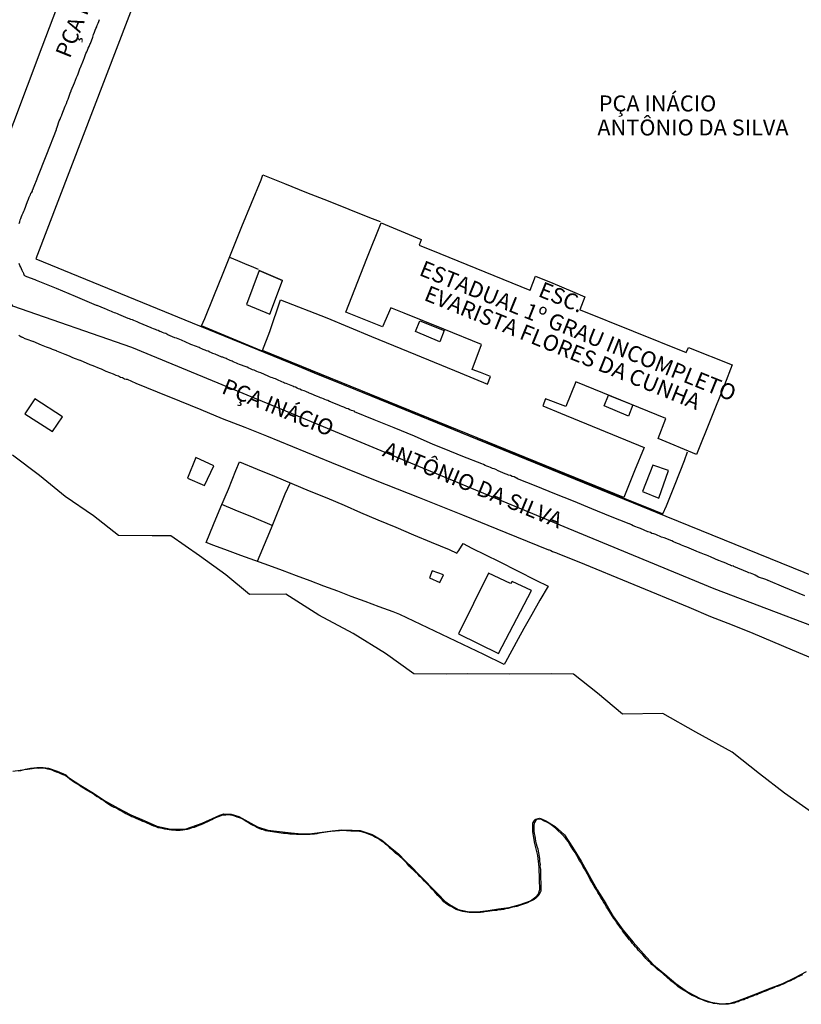
# Model space of a CAD drawing. Units: millimetres. Extents: x -1891 to 181262, y -1297 to 1654588867.
# Drawn here: x -363 to -241, y 131 to 286 of the extents above; entities that cross this region are included whole.
import ezdxf
from ezdxf.enums import TextEntityAlignment as Align

# ---------------------------------------------------------------- set-up
doc = ezdxf.new("R2010")
doc.units = ezdxf.units.MM
doc.header["$LTSCALE"] = 5
doc.header["$MEASUREMENT"] = 0
for name, color, linetype in [('T-DIVIS-EXIS', 7, 'CONTINUOUS'), ('V-AREA_VERDE', 3, 'CONTINUOUS'), ('V-BANHADO', 102, 'CONTINUOUS'), ('V-EDIFICACAO', 2, 'CONTINUOUS'), ('V-EDIFICACAO_IDENTIFICADA', 6, 'CONTINUOUS'), ('V-EIXO_DE_LOGRADOURO', 3, 'CONTINUOUS'), ('V-ESCADA', 8, 'CONTINUOUS'), ('V-LOTE', 1, 'CONTINUOUS'), ('V-NOME_DOS_LOGRADOUROS', 7, 'CONTINUOUS'), ('V-QUADRA', 6, 'CONTINUOUS'), ('V-RIO', 71, 'CONTINUOUS'), ('V-TESTADA', 5, 'CONTINUOUS')]:
    doc.layers.add(name, color=color, linetype=linetype)
doc.styles.get("Standard").update_dxf_attribs({"font": 'ARIAL.TTF'})

# ---------------------------------------------------------------- blocks, each defined once
blk = doc.blocks.new('2987.2V I_UPV')
at = {"layer": 'V-AREA_VERDE'}
blk.add_lwpolyline([(-311.75, 368.238), (-314.61, 365.948), (-317.74, 360.178), (-334.83, 316.148), (-339.16, 304.958), (-360.93, 248.268), (-335.25, 237.758), (-262.15, 207.958), (-238.62, 198.408), (-215.88, 189.128), (-184.17, 268.458), (-175.89, 289.508), (-169.99, 306.908), (-175.16, 315.208), (-207.44, 329.178), (-270.81, 353.928), (-304.49, 368.248)], close=True, dxfattribs=at)
at = {"layer": 'V-BANHADO'}
for points in [[(-364.51, 167.978), (-363.02, 168.208), (-361.77, 168.458), (-360.76, 168.558), (-359.79, 168.568), (-358.91, 168.468), (-357.55, 167.978), (-356.23, 167.398), (-355.8, 166.998), (-353.87, 165.748), (-351.9, 164.518), (-350, 163.288), (-348.03, 162.168), (-346.04, 161.118), (-343.94, 160.238), (-341.93, 159.358), (-339.78, 158.908), (-337.51, 158.878), (-334.84, 159.808), (-332.08, 161.078), (-331.46, 161.278), (-330.32, 161.218), (-329.07, 160.878), (-327.66, 160.068), (-326.19, 159.278), (-324.55, 158.728), (-322.73, 158.498), (-320.91, 158.338), (-319.27, 158.178), (-317.65, 158.228), (-316.05, 158.438), (-314.47, 158.648), (-312.93, 158.788), (-311.33, 158.728), (-310.06, 158.668), (-308.2, 158.028), (-306.69, 157.168), (-305.39, 156.088), (-304.09, 155.008), (-303.01, 153.948), (-301.93, 152.888), (-300.92, 151.828), (-299.89, 150.768), (-298.86, 149.708), (-297.82, 148.648), (-296.79, 147.588), (-296.06, 147.058), (-294.72, 146.308), (-293.23, 145.998), (-291.69, 145.938), (-290.03, 146.128), (-288.39, 146.378), (-286.73, 146.628), (-284.98, 147.078), (-283.4, 147.658), (-282.56, 148.258), (-282.14, 148.768), (-281.89, 149.408), (-281.97, 151.008), (-282.02, 152.908), (-282.23, 154.788), (-282.68, 156.648), (-282.99, 158.488), (-283, 159.808), (-282.85, 160.178), (-282.62, 160.408), (-282.53, 160.468), (-281.96, 160.588), (-281.67, 160.518), (-280.99, 160.208), (-279.53, 159.288), (-278.07, 158.008), (-276.78, 156.048), (-275.43, 153.858), (-274.19, 151.628), (-272.92, 149.398), (-271.59, 147.228), (-270.35, 145.128), (-268.91, 143.128), (-267.3, 141.178), (-267.3, 141.178), (-265.65, 139.328), (-264.1, 137.638), (-262.32, 136.158), (-260.62, 134.678), (-258.77, 133.418), (-256.66, 132.308), (-255.11, 131.778), (-253.5, 131.538), (-252.04, 131.598), (-250.86, 131.988), (-248.41, 132.938), (-246.06, 133.838), (-243.82, 134.698), (-241.91, 135.628), (-240.1, 136.558)], [(-239.35, 161.568), (-243.57, 164.518), (-247.49, 167.538), (-251.78, 170.938), (-257.48, 174.078), (-262.63, 177.028), (-268.96, 176.938), (-272.88, 180.218), (-276.65, 183.168), (-280.09, 183.228), (-286.68, 183.168), (-293.24, 183.228), (-296.53, 183.208), (-301.68, 183.228), (-306.12, 186.438), (-311.19, 189.578), (-316.56, 192.418), (-321.74, 195.738), (-327.44, 195.648), (-331.14, 198.748), (-335.25, 201.738), (-339.73, 204.878), (-342.69, 204.858), (-347.98, 204.918), (-351.9, 208.018), (-356.3, 211.008), (-360.33, 214.328), (-364.56, 217.518)]]:
    blk.add_lwpolyline(points, dxfattribs=at)
at = {"layer": 'V-EDIFICACAO'}
for points in [[(-361.08, 226.358), (-362.62, 223.968), (-358.29, 221.198), (-356.76, 223.528), (-361.08, 226.358)], [(-335.824, 217.141), (-335.824, 217.141), (-337.14, 213.918), (-334.46, 212.748), (-333.01, 215.858), (-335.824, 217.141)], [(-263.28, 210.758), (-261.77, 215.108), (-264.18, 215.948), (-265.81, 211.788), (-263.28, 210.758)], [(-298.81, 199.378), (-299.2, 198.288), (-297.58, 197.528), (-297.02, 198.778), (-298.81, 199.378)], [(-286.23, 197.698), (-286.53, 197.398), (-289.96, 199.028), (-294.65, 189.488), (-288.38, 186.408), (-283.246, 196.283), (-283.246, 196.283), (-286.23, 197.698)]]:
    blk.add_lwpolyline(points, close=True, dxfattribs=at)
at = {"layer": 'V-EDIFICACAO_IDENTIFICADA'}
for points in [[(-268.76, 210.858), (-325.41, 233.888), (-324.24, 236.888), (-322.55, 241.878), (-315.32, 239.018), (-308.28, 236.118), (-301.4, 233.298), (-294.4, 230.398), (-290.12, 228.648), (-289.66, 229.848), (-291.23, 230.488), (-292.51, 230.958), (-291.04, 234.838), (-296.97, 237.248), (-303.2, 239.778), (-305.26, 240.588), (-306.56, 237.648), (-312.32, 239.948), (-309.03, 248.348), (-306.81, 253.928), (-300.49, 251.308), (-300.5, 251.278), (-300.83, 250.408), (-297.58, 249.138), (-283.49, 243.378), (-283.44, 243.358), (-282.59, 245.558), (-279.88, 244.488), (-276.82, 243.158), (-274.86, 242.328), (-275.65, 240.298), (-275.59, 240.268), (-258.98, 233.578), (-258.61, 234.408), (-251.78, 231.648), (-252.97, 228.538), (-257.34, 217.618), (-263.37, 220.098), (-262.14, 223.268), (-276.29, 228.978), (-277.83, 225.138), (-281.03, 226.348), (-281.44, 225.258), (-278.65, 224.108), (-265.55, 218.708), (-267.06, 215.068)], [(-325.89, 246.438), (-327.91, 241.098), (-324.25, 239.608), (-322.27, 244.868)], [(-322.27, 244.868), (-325.89, 246.438)]]:
    blk.add_lwpolyline(points, close=True, dxfattribs=at)
at = {"layer": 'V-EIXO_DE_LOGRADOURO'}
blk.add_lwpolyline([(-153.78, 320.508), (-161.17, 303.078), (-169.59, 282.838), (-177.72, 262.158), (-185.85, 241.478), (-194.13, 219.908), (-202.41, 198.338), (-210.09, 178.548), (-230.93, 187.558), (-254.57, 196.568), (-277.47, 206.018), (-300.23, 215.468), (-322.99, 224.918), (-345.89, 234.368), (-364.51, 240.868), (-371.16, 251.798), (-359.93, 281.488), (-348.7, 311.178), (-336.88, 340.868), (-325.59, 368.218)], dxfattribs=at)
at = {"layer": 'V-ESCADA'}
for points in [[(-296.93, 237.028), (-297.61, 235.258), (-301.42, 236.888), (-300.73, 238.558)], [(-267.36, 225.378), (-268.04, 223.608), (-271.85, 225.238), (-271.16, 226.908)]]:
    blk.add_lwpolyline(points, close=True, dxfattribs=at)
at = {"layer": 'V-LOTE'}
for points in [[(-334.93, 237.758), (-334.45, 238.908), (-332.99, 242.418), (-331.55, 246.058), (-330.11, 249.698), (-328.6, 253.358), (-327.11, 257.018), (-325.62, 260.678), (-325.31, 261.468), (-321.92, 260.088), (-318.47, 258.688), (-315.09, 257.398), (-311.84, 256.088), (-308.59, 254.778), (-306.95, 254.118)], [(-330.57, 248.538), (-329.32, 248.018), (-327.84, 247.418), (-327.18, 247.118), (-326.05, 246.658)], [(-325.55, 233.858), (-334.93, 237.758)], [(-262.61, 208.328), (-262.07, 209.588), (-260.72, 212.968), (-259.26, 216.678), (-258.78, 218.048)], [(-280.62, 196.958), (-281.91, 194.788), (-283.16, 192.558), (-284.41, 190.328), (-285.3, 188.698), (-287.31, 185.058), (-287.53, 184.708), (-290.67, 186.258), (-293.97, 187.828), (-297.27, 189.398), (-300.57, 190.968), (-303.85, 192.538), (-304.88, 192.928), (-307.09, 193.738), (-309.3, 194.548), (-311.48, 195.358), (-313.6, 196.168), (-315.76, 196.978), (-317.92, 197.788), (-320.08, 198.598), (-322.24, 199.408), (-324.4, 200.218), (-326.61, 201.008), (-328.77, 201.788), (-330.89, 202.578), (-332.99, 203.368), (-334.24, 203.828), (-333.08, 206.618), (-331.92, 209.388), (-330.74, 212.158), (-329.56, 215.098), (-328.97, 216.458)], [(-328.97, 216.458), (-326.24, 215.328), (-323.51, 214.198), (-320.78, 213.068), (-318.05, 211.938), (-315.32, 210.808), (-312.59, 209.678), (-310.03, 208.548), (-307.3, 207.388), (-304.51, 206.228), (-301.72, 205.048), (-298.93, 203.868), (-296.14, 202.728), (-294.94, 202.158), (-294.59, 202.568), (-293.91, 203.678)], [(-321.07, 213.188), (-321.86, 211.418), (-324.03, 206.048), (-324.72, 204.458), (-326.23, 200.868)], [(-268.57, 210.728), (-265.45, 209.488), (-262.61, 208.328)], [(-323.86, 206.478), (-326.67, 207.668), (-329.68, 208.908), (-331.74, 209.798)], [(-293.91, 203.678), (-292.55, 202.928), (-288.3, 200.818), (-285.44, 199.378), (-282.56, 197.938), (-280.62, 196.958)]]:
    blk.add_lwpolyline(points, dxfattribs=at)
at = {"layer": 'V-QUADRA'}
for points in [[(-363.58, 236.308), (-363.41, 236.198), (-363.28, 236.088), (-363.26, 236.088), (-363.15, 236.048), (-363.09, 236.018), (-362.98, 235.978), (-362.63, 235.808), (-362.33, 235.698), (-362.03, 235.588), (-361.73, 235.478), (-361.43, 235.398), (-361.36, 235.378), (-360.09, 234.808), (-359.57, 234.578), (-359.27, 234.488), (-358.97, 234.388), (-358.67, 234.258), (-358.36, 234.128), (-358.06, 234.018), (-357.72, 233.888), (-357.66, 233.848), (-356.38, 233.328), (-355.95, 233.158), (-355.56, 233.008), (-355.26, 232.878), (-354.92, 232.728), (-354.61, 232.618), (-354.31, 232.488), (-354.01, 232.418), (-353.95, 232.398), (-352.46, 231.728), (-351.98, 231.538), (-351.64, 231.408), (-351.34, 231.298), (-350.99, 231.128), (-350.65, 231.018), (-350.35, 230.868), (-350.05, 230.738), (-349.94, 230.678), (-348.79, 230.248), (-348.39, 230.068), (-347.98, 229.918), (-347.63, 229.748), (-347.33, 229.658), (-347.03, 229.488), (-346.73, 229.428), (-346.58, 229.408), (-345.26, 228.798), (-341.88, 227.418), (-338.39, 226.038), (-335.05, 224.658), (-331.69, 223.278), (-328.15, 221.898), (-324.76, 220.518), (-314.55, 216.368), (-307.75, 213.598), (-300.84, 210.868), (-294.04, 208.138), (-287.24, 205.408), (-280.55, 202.678), (-280.45, 202.678), (-280.32, 202.608), (-280.21, 202.568), (-279.91, 202.418), (-279.61, 202.288), (-279.3, 202.178), (-279.07, 202.078), (-275.82, 200.808), (-275.82, 200.808), (-258.57, 193.678), (-255.16, 192.218), (-251.77, 190.908), (-248.52, 189.598), (-245.46, 188.288), (-242.36, 186.978), (-239.1, 185.648)], [(-240.72, 136.058), (-241.02, 135.928), (-241.31, 135.798), (-241.59, 135.668), (-241.85, 135.538), (-242.1, 135.388), (-242.36, 135.278), (-242.62, 135.128), (-242.92, 134.998), (-242.92, 134.998), (-243.2, 134.888), (-243.48, 134.738), (-243.78, 134.608), (-244.09, 134.498), (-244.39, 134.358), (-244.69, 134.248), (-244.95, 134.158), (-245.21, 134.028), (-245.51, 133.898), (-245.81, 133.798), (-246.09, 133.688), (-246.37, 133.558), (-246.71, 133.428), (-247.02, 133.318), (-247.32, 133.168), (-247.62, 133.078), (-247.92, 132.948), (-248.22, 132.848), (-248.53, 132.738), (-248.83, 132.608), (-249.13, 132.518), (-249.43, 132.368), (-249.69, 132.278), (-249.95, 132.148), (-250.25, 132.068), (-250.55, 131.978), (-250.85, 131.848), (-251.16, 131.748), (-251.46, 131.638), (-251.76, 131.568), (-252.06, 131.488), (-252.36, 131.458), (-252.66, 131.438), (-252.97, 131.438), (-253.27, 131.438), (-253.57, 131.438), (-253.83, 131.458), (-254.13, 131.488), (-254.39, 131.548), (-254.69, 131.588), (-254.95, 131.658), (-255.25, 131.718), (-255.51, 131.788), (-255.81, 131.898), (-256.11, 131.998), (-256.41, 132.128), (-256.72, 132.238), (-257.02, 132.348), (-257.32, 132.518), (-257.62, 132.668), (-258.03, 132.818), (-258.38, 133.018), (-258.73, 133.228), (-259.02, 133.428), (-259.39, 133.638), (-259.65, 133.818), (-259.91, 133.988), (-260.28, 134.218), (-260.51, 134.438), (-260.81, 134.678), (-261.03, 134.868), (-261.33, 135.088), (-261.61, 135.348), (-261.91, 135.578), (-262.1, 135.778), (-262.39, 136.008), (-262.62, 136.268), (-262.93, 136.508), (-263.14, 136.698), (-263.42, 136.848), (-263.7, 137.128), (-263.96, 137.368), (-264.35, 137.688), (-264.59, 137.948), (-264.93, 138.278), (-265.28, 138.598), (-265.45, 138.838), (-265.79, 139.178), (-265.98, 139.398), (-266.22, 139.678), (-266.44, 139.868), (-266.68, 140.168), (-266.91, 140.428), (-267.17, 140.758), (-267.37, 140.948), (-267.61, 141.268), (-267.63, 141.288), (-267.67, 141.338), (-267.71, 141.398), (-267.82, 141.508), (-267.87, 141.538), (-268.96, 142.978), (-268.98, 143.038), (-269.13, 143.208), (-269.37, 143.498), (-269.54, 143.798), (-269.84, 144.198), (-269.89, 144.268), (-269.95, 144.348), (-269.97, 144.398), (-269.97, 144.398), (-270.02, 144.458), (-270.06, 144.528), (-270.08, 144.568), (-270.1, 144.568), (-270.15, 144.628), (-270.21, 144.758), (-270.28, 144.808), (-270.31, 144.868), (-271.27, 146.398), (-271.48, 146.688), (-271.7, 147.178), (-271.91, 147.498), (-272.13, 147.848), (-272.34, 148.188), (-272.6, 148.638), (-272.82, 148.968), (-272.99, 149.308), (-273.25, 149.658), (-273.77, 150.608), (-274, 150.998), (-274.22, 151.428), (-274.44, 151.858), (-274.72, 152.288), (-274.93, 152.678), (-275.17, 153.108), (-275.4, 153.538), (-275.68, 153.968), (-275.92, 154.358), (-276.14, 154.788), (-276.4, 155.218), (-276.7, 155.648), (-276.96, 156.078), (-277.21, 156.508), (-277.49, 156.938), (-277.91, 157.458), (-278.01, 157.608), (-278.08, 157.678), (-278.14, 157.758), (-278.23, 157.868), (-278.24, 157.878), (-279.35, 158.928), (-279.74, 159.248), (-280.12, 159.568), (-280.51, 159.848), (-280.94, 160.018), (-281.33, 160.218), (-281.57, 160.368), (-281.76, 160.438), (-282.15, 160.438), (-282.39, 160.388), (-282.5, 160.308), (-282.6, 160.178), (-282.73, 159.958), (-282.82, 159.918), (-282.84, 159.358), (-282.84, 158.968), (-282.84, 158.578), (-282.78, 158.188), (-282.71, 157.808), (-282.65, 157.418), (-282.58, 157.028), (-282.5, 156.598), (-282.37, 156.208), (-282.24, 155.818), (-282.24, 155.758), (-282, 154.618), (-281.96, 154.228), (-281.96, 153.798), (-281.87, 153.408), (-281.89, 153.018), (-281.83, 152.628), (-281.81, 152.248), (-281.79, 151.858), (-281.79, 151.468), (-281.79, 151.038), (-281.74, 150.648), (-281.77, 150.218), (-281.77, 149.188), (-282.05, 148.528), (-282.47, 148.108), (-282.82, 147.888), (-283.14, 147.698), (-283.49, 147.548), (-283.83, 147.368), (-284.18, 147.218), (-284.5, 147.138), (-284.95, 146.958), (-285.54, 146.788), (-285.81, 146.728), (-286.2, 146.638), (-286.55, 146.578), (-286.89, 146.448), (-287.28, 146.398), (-287.62, 146.318), (-287.97, 146.268), (-288.36, 146.228), (-288.7, 146.158), (-289.05, 146.138), (-289.39, 146.098), (-289.74, 146.058), (-289.74, 146.058), (-290.12, 146.008), (-290.47, 145.968), (-290.81, 145.888), (-291.2, 145.838), (-291.55, 145.838), (-291.89, 145.838), (-292.28, 145.838), (-292.63, 145.818), (-292.97, 145.838), (-293.31, 145.858), (-293.66, 145.948), (-294, 145.988), (-294.35, 146.098), (-294.5, 146.118), (-294.65, 146.168), (-294.69, 146.188), (-295.04, 146.318), (-295.38, 146.508), (-295.73, 146.698), (-296.07, 146.878), (-296.49, 147.158), (-296.94, 147.498), (-297.22, 147.808), (-297.65, 148.228), (-297.91, 148.498), (-298.23, 148.878), (-298.45, 149.138), (-298.77, 149.508), (-299.1, 149.828), (-299.37, 150.128), (-299.74, 150.498), (-300, 150.738), (-300.37, 151.138), (-300.73, 151.488), (-301.05, 151.828), (-301.47, 152.198), (-301.7, 152.458), (-302.11, 152.848), (-302.37, 153.108), (-302.78, 153.558), (-303.1, 153.898), (-303.45, 154.228), (-303.82, 154.548), (-304.09, 154.828), (-304.51, 155.058), (-304.85, 155.448), (-305.32, 155.838), (-305.65, 156.208), (-306.05, 156.508), (-306.38, 156.788), (-306.72, 157.008), (-307.07, 157.248), (-307.41, 157.478), (-307.76, 157.628), (-308.1, 157.828), (-308.45, 158.018), (-308.79, 158.128), (-309.14, 158.258), (-309.48, 158.388), (-309.83, 158.468), (-310.17, 158.538), (-310.51, 158.578), (-310.86, 158.578), (-311.2, 158.578), (-311.55, 158.598), (-311.89, 158.618), (-312.24, 158.648), (-312.58, 158.668), (-312.93, 158.668), (-313.32, 158.648), (-313.66, 158.618), (-314.01, 158.598), (-314.35, 158.558), (-314.7, 158.518), (-315.08, 158.468), (-315.43, 158.408), (-315.77, 158.358), (-316.16, 158.298), (-316.51, 158.258), (-316.85, 158.168), (-317.24, 158.128), (-317.58, 158.098), (-317.93, 158.078), (-318.32, 158.038), (-318.66, 158.038), (-319.01, 158.038), (-319.35, 158.038), (-319.7, 158.058), (-320.04, 158.078), (-320.39, 158.128), (-320.73, 158.098), (-321.08, 158.128), (-321.42, 158.148), (-321.77, 158.188), (-322.11, 158.228), (-322.46, 158.278), (-322.8, 158.338), (-323.15, 158.358), (-323.49, 158.428), (-323.84, 158.488), (-323.84, 158.488), (-324.18, 158.538), (-324.53, 158.578), (-324.87, 158.648), (-325.21, 158.768), (-325.56, 158.858), (-325.9, 159.008), (-326.25, 159.158), (-326.59, 159.358), (-326.94, 159.508), (-327.28, 159.698), (-327.63, 159.918), (-327.97, 160.108), (-328.32, 160.348), (-328.66, 160.538), (-329.01, 160.668), (-329.35, 160.778), (-329.7, 160.928), (-330.04, 161.018), (-330.39, 161.098), (-330.73, 161.118), (-331.12, 161.098), (-331.47, 161.098), (-331.81, 161.018), (-332.2, 160.868), (-332.5, 160.758), (-332.84, 160.588), (-333.08, 160.498), (-333.21, 160.428), (-333.34, 160.368), (-333.36, 160.348), (-333.71, 160.218), (-334.03, 160.048), (-334.35, 159.878), (-334.68, 159.748), (-335.04, 159.588), (-335.39, 159.438), (-335.73, 159.288), (-336.12, 159.138), (-336.47, 159.078), (-336.81, 158.948), (-337.2, 158.858), (-337.54, 158.768), (-337.89, 158.728), (-338.28, 158.688), (-338.62, 158.688), (-338.97, 158.688), (-339.31, 158.708), (-339.66, 158.728), (-340, 158.768), (-340.35, 158.818), (-340.69, 158.898), (-341.04, 158.968), (-341.38, 159.048), (-341.73, 159.118), (-342.07, 159.248), (-342.41, 159.378), (-342.76, 159.528), (-343.1, 159.698), (-343.45, 159.808), (-343.79, 159.978), (-344.14, 160.108), (-344.48, 160.238), (-344.83, 160.388), (-345.17, 160.568), (-345.52, 160.708), (-345.86, 160.838), (-346.21, 161.038), (-346.55, 161.188), (-346.9, 161.358), (-347.24, 161.558), (-347.59, 161.748), (-347.93, 161.918), (-348.28, 162.158), (-348.62, 162.308), (-349.04, 162.498), (-349.46, 162.778), (-349.92, 163.078), (-350.31, 163.368), (-350.71, 163.578), (-351.04, 163.838), (-351.38, 164.028), (-351.73, 164.268), (-352.07, 164.508), (-352.42, 164.698), (-352.76, 164.898), (-353.11, 165.108), (-353.45, 165.308), (-353.8, 165.538), (-354.14, 165.778), (-354.49, 165.988), (-354.83, 166.188), (-355.22, 166.448), (-355.57, 166.728), (-355.97, 167.028), (-356.3, 167.288), (-356.64, 167.398), (-356.99, 167.568), (-357.33, 167.738), (-357.68, 167.828), (-358.02, 167.998), (-358.02, 167.998), (-358.36, 168.128), (-358.71, 168.258), (-359.05, 168.318), (-359.4, 168.388), (-359.74, 168.428), (-360.09, 168.428), (-360.48, 168.408), (-360.82, 168.428), (-361.17, 168.388), (-361.51, 168.338), (-361.86, 168.298), (-362.24, 168.258), (-362.59, 168.218), (-362.93, 168.128), (-363.32, 168.038), (-363.67, 167.998)], [(-240.38, 195.468), (-243.68, 196.818), (-246.13, 197.848), (-246.16, 197.868), (-246.22, 197.898), (-246.41, 197.978), (-246.48, 197.998), (-247.62, 198.408), (-247.88, 198.558), (-248.14, 198.688), (-248.36, 198.798), (-248.65, 198.928), (-248.87, 198.988), (-249.13, 199.058), (-249.34, 199.168), (-251.48, 200.038), (-251.52, 200.088), (-251.8, 200.138), (-251.82, 200.158), (-251.89, 200.178), (-251.95, 200.218), (-252.04, 200.258), (-252.36, 200.388), (-252.64, 200.518), (-253.01, 200.678), (-253.31, 200.808), (-253.57, 200.908), (-253.87, 200.998), (-253.89, 200.998), (-255.08, 201.508), (-255.51, 201.708), (-255.81, 201.838), (-256.11, 201.948), (-256.37, 202.048), (-256.65, 202.138), (-257.02, 202.288), (-257.28, 202.418), (-257.43, 202.488), (-258.53, 202.938), (-258.88, 203.088), (-259.17, 203.178), (-259.47, 203.278), (-259.73, 203.388), (-260.04, 203.538), (-260.32, 203.648), (-260.68, 203.798), (-260.98, 203.928), (-261.22, 204.058), (-262.45, 204.528), (-262.82, 204.658), (-263.14, 204.808), (-263.44, 204.898), (-263.74, 205.068), (-264.04, 205.158), (-264.35, 205.238), (-264.59, 205.368), (-264.95, 205.498), (-264.97, 205.498), (-266.16, 206.038), (-266.59, 206.188), (-266.87, 206.298), (-267.28, 206.448), (-267.52, 206.578), (-267.88, 206.728), (-267.89, 206.738), (-270.84, 207.918), (-273.75, 209.098), (-276.66, 210.278), (-279.57, 211.458), (-282.48, 212.638), (-285.39, 213.818), (-285.43, 213.858), (-285.49, 213.888), (-285.56, 213.908), (-285.68, 213.968), (-285.94, 214.098), (-286.25, 214.188), (-286.5, 214.298), (-286.81, 214.378), (-287.04, 214.488), (-287.35, 214.578), (-288.44, 215.068), (-288.83, 215.268), (-289.09, 215.348), (-289.35, 215.438), (-289.65, 215.588), (-289.91, 215.698), (-290.21, 215.808), (-290.47, 215.908), (-290.73, 216.038), (-290.99, 216.128), (-291.01, 216.128), (-293.98, 217.308), (-293.98, 217.308), (-296.91, 218.488), (-298.61, 219.188), (-301.58, 220.478), (-304.77, 221.768), (-307.87, 223.038), (-310.97, 224.308), (-310.95, 224.388), (-311.25, 224.448), (-311.46, 224.508), (-311.7, 224.618), (-311.98, 224.748), (-312.24, 224.838), (-312.45, 224.918), (-312.65, 225.028), (-312.93, 225.138), (-313.19, 225.218), (-313.34, 225.288), (-314.48, 225.738), (-314.63, 225.808), (-314.66, 225.848), (-314.7, 225.868), (-314.87, 225.938), (-315.13, 226.068), (-315.34, 226.128), (-315.6, 226.238), (-315.82, 226.348), (-316.08, 226.468), (-316.29, 226.518), (-316.51, 226.598), (-316.77, 226.688), (-316.92, 226.738), (-317.76, 227.138), (-318.06, 227.248), (-318.1, 227.288), (-318.21, 227.308), (-318.36, 227.378), (-318.58, 227.468), (-318.83, 227.578), (-319.05, 227.638), (-319.27, 227.718), (-319.52, 227.848), (-319.74, 227.898), (-319.96, 228.028), (-320.22, 228.158), (-320.47, 228.238), (-320.63, 228.308), (-321.68, 228.738), (-321.92, 228.818), (-322.11, 228.908), (-322.37, 229.018), (-322.59, 229.128), (-322.84, 229.228), (-323.04, 229.318), (-323.36, 229.448), (-323.58, 229.518), (-323.84, 229.638), (-324.05, 229.708), (-324.27, 229.788), (-324.51, 229.898), (-325.65, 230.398), (-325.99, 230.528), (-326.25, 230.608), (-326.46, 230.718), (-326.7, 230.808), (-326.96, 230.888), (-327.26, 231.038), (-327.54, 231.168), (-327.8, 231.298), (-327.95, 231.368), (-328.97, 231.728), (-329.23, 231.838), (-329.48, 231.948), (-329.7, 232.038), (-329.96, 232.118), (-330.15, 232.248), (-330.43, 232.338), (-330.65, 232.468), (-330.91, 232.548), (-331.1, 232.638), (-331.38, 232.748), (-331.62, 232.848), (-331.75, 232.878), (-332.8, 233.328), (-333.15, 233.458), (-333.39, 233.568), (-333.62, 233.668), (-333.92, 233.798), (-334.14, 233.848), (-334.36, 233.978), (-334.66, 234.058), (-334.87, 234.188), (-335.17, 234.298), (-335.33, 234.368), (-336.47, 234.808), (-336.6, 234.858), (-336.64, 234.878), (-336.73, 234.918), (-336.94, 235.028), (-337.2, 235.138), (-337.41, 235.228), (-337.41, 235.228), (-337.63, 235.348), (-337.85, 235.438), (-338.1, 235.528), (-338.34, 235.658), (-338.62, 235.738), (-338.88, 235.828), (-339.12, 235.878), (-340.22, 236.388), (-340.56, 236.558), (-340.78, 236.648), (-341.04, 236.728), (-341.25, 236.838), (-341.47, 236.908), (-341.73, 237.038), (-341.94, 237.078), (-342.18, 237.208), (-342.46, 237.318), (-342.72, 237.398), (-342.83, 237.448), (-344.1, 237.978), (-344.44, 238.128), (-344.6, 238.218), (-344.83, 238.288), (-345.05, 238.418), (-345.3, 238.498), (-345.56, 238.628), (-345.78, 238.698), (-346.04, 238.798), (-346.25, 238.868), (-346.45, 238.908), (-347.54, 239.408), (-347.89, 239.558), (-348.11, 239.668), (-348.36, 239.768), (-348.58, 239.838), (-348.84, 239.918), (-349.03, 240.028), (-349.29, 240.118), (-349.57, 240.228), (-349.81, 240.358), (-350.03, 240.468), (-351.3, 240.978), (-351.4, 240.978), (-354.7, 242.358), (-357.69, 243.628), (-360.83, 244.898), (-361.02, 244.988), (-362.33, 245.468), (-362.63, 245.618), (-362.7, 245.638), (-362.72, 245.848), (-362.79, 245.868), (-362.79, 245.898), (-362.81, 245.958), (-362.85, 246.068), (-362.9, 246.138), (-363.04, 246.438), (-363.15, 246.698), (-363.28, 246.998), (-363.41, 247.258), (-363.54, 247.558)], [(-363.54, 253.808), (-363.43, 254.068), (-363.37, 254.368), (-363.24, 254.628), (-363.15, 254.928), (-363.04, 255.188), (-362.92, 255.488), (-362.79, 255.748), (-362.7, 255.938), (-362.21, 257.258), (-362.21, 257.258), (-362.08, 257.618), (-361.95, 257.948), (-361.79, 258.248), (-361.77, 258.288), (-361.73, 258.368), (-361.69, 258.548), (-361.62, 258.628), (-361.58, 258.638), (-361.43, 258.898), (-361.43, 259.108), (-361.34, 259.218), (-361.34, 259.278), (-361.26, 259.428), (-361.15, 259.648), (-360.72, 260.838), (-360.72, 260.848), (-359.21, 264.708), (-357.7, 268.568), (-357.68, 268.658), (-357.59, 268.938), (-357.46, 269.238), (-357.36, 269.588), (-357.25, 269.888), (-357.12, 270.188), (-356.99, 270.488), (-356.86, 270.788), (-356.86, 270.858), (-356.3, 272.218), (-356.13, 272.618), (-356, 272.988), (-355.87, 273.288), (-355.76, 273.598), (-355.65, 273.938), (-355.52, 274.238), (-355.39, 274.588), (-355.37, 274.688), (-354.83, 275.878), (-354.53, 276.698), (-354.4, 276.998), (-354.27, 277.298), (-354.16, 277.598), (-354.06, 277.908), (-353.95, 278.208), (-353.92, 278.268), (-353.43, 279.408), (-353.3, 279.848), (-353.2, 280.148), (-353.07, 280.448), (-352.94, 280.748), (-352.83, 281.008), (-352.7, 281.308), (-352.57, 281.568), (-352.46, 281.868), (-352.37, 282.058), (-351.99, 283.038), (-351.86, 283.438), (-351.71, 283.808), (-351.6, 284.108), (-351.49, 284.368), (-351.36, 284.668), (-351.3, 284.928), (-351.13, 285.228), (-351.04, 285.488), (-350.93, 285.788)]]:
    blk.add_lwpolyline(points, dxfattribs=at)
at = {"layer": 'V-RIO'}
blk.add_lwpolyline([(-240.72, 136.058), (-241.02, 135.928), (-241.31, 135.798), (-241.59, 135.668), (-241.85, 135.538), (-242.1, 135.388), (-242.36, 135.278), (-242.62, 135.128), (-242.92, 134.998), (-242.92, 134.998), (-243.2, 134.888), (-243.48, 134.738), (-243.78, 134.608), (-244.09, 134.498), (-244.39, 134.358), (-244.69, 134.248), (-244.95, 134.158), (-245.21, 134.028), (-245.51, 133.898), (-245.81, 133.798), (-246.09, 133.688), (-246.37, 133.558), (-246.71, 133.428), (-247.02, 133.318), (-247.32, 133.168), (-247.62, 133.078), (-247.92, 132.948), (-248.22, 132.848), (-248.53, 132.738), (-248.83, 132.608), (-249.13, 132.518), (-249.43, 132.368), (-249.69, 132.278), (-249.95, 132.148), (-250.25, 132.068), (-250.55, 131.978), (-250.85, 131.848), (-251.16, 131.748), (-251.46, 131.638), (-251.76, 131.568), (-252.06, 131.488), (-252.36, 131.458), (-252.66, 131.438), (-252.97, 131.438), (-253.27, 131.438), (-253.57, 131.438), (-253.83, 131.458), (-254.13, 131.488), (-254.39, 131.548), (-254.69, 131.588), (-254.95, 131.658), (-255.25, 131.718), (-255.51, 131.788), (-255.81, 131.898), (-256.11, 131.998), (-256.41, 132.128), (-256.72, 132.238), (-257.02, 132.348), (-257.32, 132.518), (-257.62, 132.668), (-258.03, 132.818), (-258.38, 133.018), (-258.73, 133.228), (-259.02, 133.428), (-259.39, 133.638), (-259.65, 133.818), (-259.91, 133.988), (-260.28, 134.218), (-260.51, 134.438), (-260.81, 134.678), (-261.03, 134.868), (-261.33, 135.088), (-261.61, 135.348), (-261.91, 135.578), (-262.1, 135.778), (-262.39, 136.008), (-262.62, 136.268), (-262.93, 136.508), (-263.14, 136.698), (-263.42, 136.848), (-263.7, 137.128), (-263.96, 137.368), (-264.35, 137.688), (-264.59, 137.948), (-264.93, 138.278), (-265.28, 138.598), (-265.45, 138.838), (-265.79, 139.178), (-265.98, 139.398), (-266.22, 139.678), (-266.44, 139.868), (-266.68, 140.168), (-266.91, 140.428), (-267.17, 140.758), (-267.37, 140.948), (-267.61, 141.268), (-267.63, 141.288), (-267.67, 141.338), (-267.71, 141.398), (-267.82, 141.508), (-267.87, 141.538), (-268.96, 142.978), (-268.98, 143.038), (-269.13, 143.208), (-269.37, 143.498), (-269.54, 143.798), (-269.84, 144.198), (-269.89, 144.268), (-269.95, 144.348), (-269.97, 144.398), (-269.97, 144.398), (-270.02, 144.458), (-270.06, 144.528), (-270.08, 144.568), (-270.1, 144.568), (-270.15, 144.628), (-270.21, 144.758), (-270.28, 144.808), (-270.31, 144.868), (-271.27, 146.398), (-271.48, 146.688), (-271.7, 147.178), (-271.91, 147.498), (-272.13, 147.848), (-272.34, 148.188), (-272.6, 148.638), (-272.82, 148.968), (-272.99, 149.308), (-273.25, 149.658), (-273.77, 150.608), (-274, 150.998), (-274.22, 151.428), (-274.44, 151.858), (-274.72, 152.288), (-274.93, 152.678), (-275.17, 153.108), (-275.4, 153.538), (-275.68, 153.968), (-275.92, 154.358), (-276.14, 154.788), (-276.4, 155.218), (-276.7, 155.648), (-276.96, 156.078), (-277.21, 156.508), (-277.49, 156.938), (-277.91, 157.458), (-278.01, 157.608), (-278.08, 157.678), (-278.14, 157.758), (-278.23, 157.868), (-278.24, 157.878), (-279.35, 158.928), (-279.74, 159.248), (-280.12, 159.568), (-280.51, 159.848), (-280.94, 160.018), (-281.33, 160.218), (-281.57, 160.368), (-281.76, 160.438), (-282.15, 160.438), (-282.39, 160.388), (-282.5, 160.308), (-282.6, 160.178), (-282.73, 159.958), (-282.82, 159.918), (-282.84, 159.358), (-282.84, 158.968), (-282.84, 158.578), (-282.78, 158.188), (-282.71, 157.808), (-282.65, 157.418), (-282.58, 157.028), (-282.5, 156.598), (-282.37, 156.208), (-282.24, 155.818), (-282.24, 155.758), (-282, 154.618), (-281.96, 154.228), (-281.96, 153.798), (-281.87, 153.408), (-281.89, 153.018), (-281.83, 152.628), (-281.81, 152.248), (-281.79, 151.858), (-281.79, 151.468), (-281.79, 151.038), (-281.74, 150.648), (-281.77, 150.218), (-281.77, 149.188), (-282.05, 148.528), (-282.47, 148.108), (-282.82, 147.888), (-283.14, 147.698), (-283.49, 147.548), (-283.83, 147.368), (-284.18, 147.218), (-284.5, 147.138), (-284.95, 146.958), (-285.54, 146.788), (-285.81, 146.728), (-286.2, 146.638), (-286.55, 146.578), (-286.89, 146.448), (-287.28, 146.398), (-287.62, 146.318), (-287.97, 146.268), (-288.36, 146.228), (-288.7, 146.158), (-289.05, 146.138), (-289.39, 146.098), (-289.74, 146.058), (-289.74, 146.058), (-290.12, 146.008), (-290.47, 145.968), (-290.81, 145.888), (-291.2, 145.838), (-291.55, 145.838), (-291.89, 145.838), (-292.28, 145.838), (-292.63, 145.818), (-292.97, 145.838), (-293.31, 145.858), (-293.66, 145.948), (-294, 145.988), (-294.35, 146.098), (-294.5, 146.118), (-294.65, 146.168), (-294.69, 146.188), (-295.04, 146.318), (-295.38, 146.508), (-295.73, 146.698), (-296.07, 146.878), (-296.49, 147.158), (-296.94, 147.498), (-297.22, 147.808), (-297.65, 148.228), (-297.91, 148.498), (-298.23, 148.878), (-298.45, 149.138), (-298.77, 149.508), (-299.1, 149.828), (-299.37, 150.128), (-299.74, 150.498), (-300, 150.738), (-300.37, 151.138), (-300.73, 151.488), (-301.05, 151.828), (-301.47, 152.198), (-301.7, 152.458), (-302.11, 152.848), (-302.37, 153.108), (-302.78, 153.558), (-303.1, 153.898), (-303.45, 154.228), (-303.82, 154.548), (-304.09, 154.828), (-304.51, 155.058), (-304.85, 155.448), (-305.32, 155.838), (-305.65, 156.208), (-306.05, 156.508), (-306.38, 156.788), (-306.72, 157.008), (-307.07, 157.248), (-307.41, 157.478), (-307.76, 157.628), (-308.1, 157.828), (-308.45, 158.018), (-308.79, 158.128), (-309.14, 158.258), (-309.48, 158.388), (-309.83, 158.468), (-310.17, 158.538), (-310.51, 158.578), (-310.86, 158.578), (-311.2, 158.578), (-311.55, 158.598), (-311.89, 158.618), (-312.24, 158.648), (-312.58, 158.668), (-312.93, 158.668), (-313.32, 158.648), (-313.66, 158.618), (-314.01, 158.598), (-314.35, 158.558), (-314.7, 158.518), (-315.08, 158.468), (-315.43, 158.408), (-315.77, 158.358), (-316.16, 158.298), (-316.51, 158.258), (-316.85, 158.168), (-317.24, 158.128), (-317.58, 158.098), (-317.93, 158.078), (-318.32, 158.038), (-318.66, 158.038), (-319.01, 158.038), (-319.35, 158.038), (-319.7, 158.058), (-320.04, 158.078), (-320.39, 158.128), (-320.73, 158.098), (-321.08, 158.128), (-321.42, 158.148), (-321.77, 158.188), (-322.11, 158.228), (-322.46, 158.278), (-322.8, 158.338), (-323.15, 158.358), (-323.49, 158.428), (-323.84, 158.488), (-323.84, 158.488), (-324.18, 158.538), (-324.53, 158.578), (-324.87, 158.648), (-325.21, 158.768), (-325.56, 158.858), (-325.9, 159.008), (-326.25, 159.158), (-326.59, 159.358), (-326.94, 159.508), (-327.28, 159.698), (-327.63, 159.918), (-327.97, 160.108), (-328.32, 160.348), (-328.66, 160.538), (-329.01, 160.668), (-329.35, 160.778), (-329.7, 160.928), (-330.04, 161.018), (-330.39, 161.098), (-330.73, 161.118), (-331.12, 161.098), (-331.47, 161.098), (-331.81, 161.018), (-332.2, 160.868), (-332.5, 160.758), (-332.84, 160.588), (-333.08, 160.498), (-333.21, 160.428), (-333.34, 160.368), (-333.36, 160.348), (-333.71, 160.218), (-334.03, 160.048), (-334.35, 159.878), (-334.68, 159.748), (-335.04, 159.588), (-335.39, 159.438), (-335.73, 159.288), (-336.12, 159.138), (-336.47, 159.078), (-336.81, 158.948), (-337.2, 158.858), (-337.54, 158.768), (-337.89, 158.728), (-338.28, 158.688), (-338.62, 158.688), (-338.97, 158.688), (-339.31, 158.708), (-339.66, 158.728), (-340, 158.768), (-340.35, 158.818), (-340.69, 158.898), (-341.04, 158.968), (-341.38, 159.048), (-341.73, 159.118), (-342.07, 159.248), (-342.41, 159.378), (-342.76, 159.528), (-343.1, 159.698), (-343.45, 159.808), (-343.79, 159.978), (-344.14, 160.108), (-344.48, 160.238), (-344.83, 160.388), (-345.17, 160.568), (-345.52, 160.708), (-345.86, 160.838), (-346.21, 161.038), (-346.55, 161.188), (-346.9, 161.358), (-347.24, 161.558), (-347.59, 161.748), (-347.93, 161.918), (-348.28, 162.158), (-348.62, 162.308), (-349.04, 162.498), (-349.46, 162.778), (-349.92, 163.078), (-350.31, 163.368), (-350.71, 163.578), (-351.04, 163.838), (-351.38, 164.028), (-351.73, 164.268), (-352.07, 164.508), (-352.42, 164.698), (-352.76, 164.898), (-353.11, 165.108), (-353.45, 165.308), (-353.8, 165.538), (-354.14, 165.778), (-354.49, 165.988), (-354.83, 166.188), (-355.22, 166.448), (-355.57, 166.728), (-355.97, 167.028), (-356.3, 167.288), (-356.64, 167.398), (-356.99, 167.568), (-357.33, 167.738), (-357.68, 167.828), (-358.02, 167.998), (-358.02, 167.998), (-358.36, 168.128), (-358.71, 168.258), (-359.05, 168.318), (-359.4, 168.388), (-359.74, 168.428), (-360.09, 168.428), (-360.48, 168.408), (-360.82, 168.428), (-361.17, 168.388), (-361.51, 168.338), (-361.86, 168.298), (-362.24, 168.258), (-362.59, 168.218), (-362.93, 168.128), (-363.32, 168.038), (-363.67, 167.998)], dxfattribs=at)
at = {"layer": 'V-TESTADA'}
for points in [[(-325.55, 233.858), (-334.93, 237.758)], [(-325.55, 233.858), (-319.64, 231.398), (-316.91, 230.278), (-314.16, 229.158), (-311.35, 228.028), (-308.47, 226.878), (-305.62, 225.728), (-302.81, 224.558), (-300, 223.388), (-297.01, 222.218), (-294.15, 221.028), (-291.27, 219.838), (-288.28, 218.648), (-285.29, 217.458), (-274.78, 213.188), (-270.3, 211.348), (-268.57, 210.728)], [(-268.57, 210.728), (-265.45, 209.488), (-262.61, 208.328)], [(-293.91, 203.678), (-292.55, 202.928), (-288.3, 200.818), (-285.44, 199.378), (-282.56, 197.938), (-280.62, 196.958)]]:
    blk.add_lwpolyline(points, dxfattribs=at)
at = {"layer": 'V-NOME_DOS_LOGRADOUROS'}
for s, height, rotation, p in [('PÇA INÁCIO', 2.5, 68.18279, (-354.876, 279.294)), ('ESTADUAL 1º GRAU INCOMPLETO', 2.50002, 338, (-301.28, 245.048)), ('EVARISTA FLORES DA CUNHA', 2.50002, 338, (-300.52, 241.138)), ('ESC.', 2.5, 338, (-282.62, 241.738)), ('PÇA INÁCIO', 2.5, 338.09969, (-332.24, 226.543)), ('ANTÔNIO DA SILVA', 2.50002, 337.53183, (-307.024, 216.71))]:
    blk.add_text(s, height=height, rotation=rotation, dxfattribs=at).set_placement(p, align=Align.BOTTOM_LEFT)
for s, height, p in [('PÇA INÁCIO', 2.5, (-272.68, 270.608)), ('ANTÔNIO DA SILVA', 2.50002, (-272.9, 266.838))]:
    blk.add_text(s, height=height, dxfattribs=at).set_placement(p, align=Align.BOTTOM_LEFT)

msp = doc.modelspace()

# ---------------------------------------------------------------- block references
at = {"layer": 'T-DIVIS-EXIS', "linetype": 'Continuous'}
msp.add_blockref('2987.2V I_UPV', (0, 0), dxfattribs=at)

doc.saveas('drawing.dxf')
